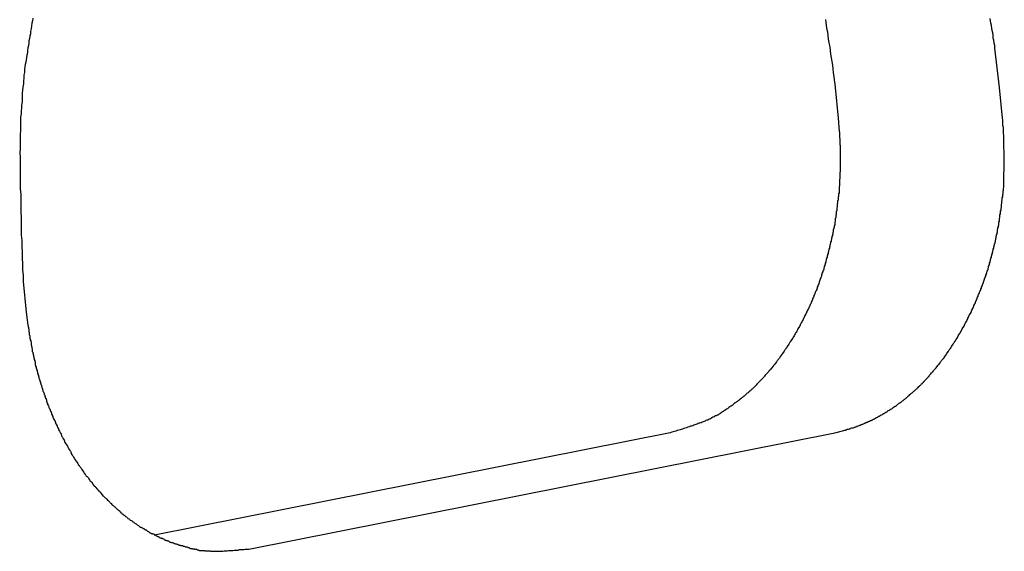
# Model space of a CAD drawing. Extents: x -38.7 to 38.7, y -22.7 to 22.7.
# Drawn here: x -12.9 to -12.2, y -12.9 to -12.5 of the extents above; entities that cross this region are included whole.
import ezdxf

# ---------------------------------------------------------------- set-up
doc = ezdxf.new("R2010")
doc.units = 0
doc.layers.get('0').update_dxf_attribs({"linetype": 'CONTINUOUS'})

msp = doc.modelspace()

# ---------------------------------------------------------------- linework, layer by layer
at = {"color": 0}
for points in [[(-12.8417, -12.5197), (-12.842, -12.5215), (-12.8423, -12.523), (-12.8426, -12.5248), (-12.8429, -12.5266), (-12.8433, -12.5284), (-12.8433, -12.5284), (-12.8433, -12.5299), (-12.8436, -12.5314), (-12.8439, -12.5329), (-12.8442, -12.5344), (-12.8443, -12.5359), (-12.8446, -12.5374), (-12.8449, -12.5389), (-12.8452, -12.5407), (-12.8452, -12.5422), (-12.8455, -12.5437), (-12.8458, -12.5452), (-12.8461, -12.5467), (-12.8463, -12.5482), (-12.8466, -12.5497), (-12.8469, -12.5512), (-12.8472, -12.553), (-12.8472, -12.553), (-12.8472, -12.5548), (-12.8475, -12.5566), (-12.8475, -12.5584), (-12.8478, -12.5605), (-12.8478, -12.5623), (-12.8481, -12.5644), (-12.8483, -12.5662), (-12.8486, -12.5683), (-12.8486, -12.5701), (-12.8487, -12.5721), (-12.8487, -12.5739), (-12.849, -12.576), (-12.849, -12.5778), (-12.8493, -12.5799), (-12.8493, -12.5817), (-12.8496, -12.5838), (-12.8496, -12.5838), (-12.8496, -12.5865), (-12.8497, -12.5895), (-12.8497, -12.5922), (-12.85, -12.5952), (-12.85, -12.5979), (-12.85, -12.6009), (-12.85, -12.6039), (-12.8502, -12.6069), (-12.85, -12.6096), (-12.85, -12.6126), (-12.85, -12.6154), (-12.85, -12.6184), (-12.8498, -12.6211), (-12.8498, -12.6241), (-12.8498, -12.6271), (-12.8498, -12.6301), (-12.8498, -12.6301), (-12.8495, -12.6337), (-12.8495, -12.6374), (-12.8495, -12.641), (-12.8495, -12.6449), (-12.8492, -12.6485), (-12.8492, -12.6524), (-12.8492, -12.656), (-12.8492, -12.6599), (-12.8489, -12.6635), (-12.8489, -12.6674), (-12.8486, -12.671), (-12.8486, -12.6749), (-12.8483, -12.6785), (-12.8483, -12.6824), (-12.848, -12.686), (-12.848, -12.6899)], [(-12.3301, -12.5206), (-12.3298, -12.5224), (-12.3295, -12.5242), (-12.3294, -12.5263), (-12.3294, -12.5263), (-12.3288, -12.5286), (-12.3285, -12.531), (-12.3282, -12.5334), (-12.3279, -12.5358), (-12.3273, -12.5382), (-12.327, -12.5406), (-12.3267, -12.543), (-12.3264, -12.5454), (-12.3259, -12.5478), (-12.3256, -12.5502), (-12.3253, -12.5526), (-12.325, -12.555), (-12.3247, -12.5574), (-12.3244, -12.5598), (-12.3241, -12.5622), (-12.3238, -12.5646)], [(-12.2178, -12.5646), (-12.2208, -12.5392), (-12.2208, -12.5392), (-12.2208, -12.5374), (-12.2211, -12.5359), (-12.2214, -12.5341), (-12.2217, -12.5326), (-12.2218, -12.5308), (-12.2221, -12.5293), (-12.2224, -12.5278), (-12.2227, -12.5263), (-12.2229, -12.5245), (-12.2232, -12.523), (-12.2235, -12.5214), (-12.2238, -12.5199)], [(-12.3238, -12.5646), (-12.3238, -12.5646)], [(-12.3238, -12.5646), (-12.3219, -12.5844)], [(-12.3238, -12.5646), (-12.3219, -12.5844)], [(-12.3238, -12.5646), (-12.3219, -12.5844)], [(-12.3238, -12.5646), (-12.3219, -12.5844)], [(-12.3238, -12.5646), (-12.3219, -12.5844)], [(-12.3238, -12.5646), (-12.3219, -12.5844)], [(-12.3238, -12.5646), (-12.3219, -12.5844)], [(-12.3238, -12.5646), (-12.3219, -12.5844)], [(-12.3238, -12.5646), (-12.3219, -12.5844)], [(-12.3238, -12.5646), (-12.3219, -12.5844)], [(-12.3238, -12.5646), (-12.3219, -12.5844)], [(-12.3238, -12.5646), (-12.3219, -12.5844)], [(-12.3238, -12.5646), (-12.3219, -12.5844)], [(-12.3238, -12.5646), (-12.3219, -12.5844)], [(-12.3238, -12.5646), (-12.3219, -12.5844)], [(-12.3238, -12.5646), (-12.3219, -12.5844)], [(-12.3238, -12.5646), (-12.3219, -12.5844)], [(-12.3238, -12.5646), (-12.3219, -12.5844)], [(-12.3238, -12.5646), (-12.3219, -12.5844)], [(-12.3238, -12.5646), (-12.3219, -12.5844)], [(-12.3238, -12.5646), (-12.3219, -12.5844)], [(-12.2178, -12.5646), (-12.2178, -12.5646)], [(-12.2158, -12.5844), (-12.2178, -12.5646)], [(-12.2158, -12.5844), (-12.2178, -12.5646)], [(-12.2158, -12.5844), (-12.2178, -12.5646)], [(-12.2158, -12.5844), (-12.2178, -12.5646)], [(-12.2158, -12.5844), (-12.2178, -12.5646)], [(-12.2158, -12.5844), (-12.2178, -12.5646)], [(-12.2158, -12.5844), (-12.2178, -12.5646)], [(-12.2158, -12.5844), (-12.2178, -12.5646)], [(-12.2158, -12.5844), (-12.2178, -12.5646)], [(-12.2158, -12.5844), (-12.2178, -12.5646)], [(-12.2158, -12.5844), (-12.2178, -12.5646)], [(-12.2158, -12.5844), (-12.2178, -12.5646)], [(-12.2158, -12.5844), (-12.2178, -12.5646)], [(-12.2158, -12.5844), (-12.2178, -12.5646)], [(-12.2158, -12.5844), (-12.2178, -12.5646)], [(-12.2158, -12.5844), (-12.2178, -12.5646)], [(-12.2158, -12.5844), (-12.2178, -12.5646)], [(-12.2158, -12.5844), (-12.2178, -12.5646)], [(-12.2158, -12.5844), (-12.2178, -12.5646)], [(-12.2158, -12.5844), (-12.2178, -12.5646)], [(-12.2158, -12.5844), (-12.2178, -12.5646)], [(-12.3219, -12.5844), (-12.3212, -12.593), (-12.3212, -12.593), (-12.3209, -12.5933), (-12.3209, -12.5939), (-12.3209, -12.5945), (-12.3209, -12.5951), (-12.3209, -12.5954), (-12.3209, -12.596), (-12.3209, -12.5966), (-12.3209, -12.5972), (-12.3207, -12.5975), (-12.3207, -12.5981), (-12.3207, -12.5987), (-12.3207, -12.5993), (-12.3207, -12.5998), (-12.3207, -12.6004), (-12.3207, -12.601), (-12.3207, -12.6016), (-12.3207, -12.6016), (-12.3206, -12.6019), (-12.3206, -12.6025), (-12.3206, -12.6031), (-12.3206, -12.6037), (-12.3206, -12.6042), (-12.3206, -12.6048), (-12.3206, -12.6054), (-12.3206, -12.606), (-12.3206, -12.6063), (-12.3206, -12.6069), (-12.3206, -12.6075), (-12.3206, -12.6081), (-12.3206, -12.6087), (-12.3206, -12.6093), (-12.3206, -12.6099), (-12.3206, -12.6105), (-12.3206, -12.6105), (-12.3206, -12.6108), (-12.3206, -12.6114), (-12.3206, -12.612), (-12.3206, -12.6126), (-12.3206, -12.6132), (-12.3206, -12.6138), (-12.3206, -12.6144), (-12.3206, -12.615), (-12.3206, -12.6154), (-12.3206, -12.616), (-12.3206, -12.6166), (-12.3206, -12.6172), (-12.3206, -12.6178), (-12.3206, -12.6184), (-12.3206, -12.619), (-12.3208, -12.6196), (-12.3208, -12.6196), (-12.3208, -12.6199), (-12.3208, -12.6205), (-12.3208, -12.6211), (-12.3208, -12.6217), (-12.3208, -12.6223), (-12.3208, -12.6229), (-12.3208, -12.6235), (-12.321, -12.6241), (-12.321, -12.6245), (-12.321, -12.6251), (-12.321, -12.6257), (-12.321, -12.6263), (-12.321, -12.6269), (-12.321, -12.6275), (-12.321, -12.6281), (-12.3213, -12.6287), (-12.3213, -12.6287), (-12.3213, -12.629), (-12.3213, -12.6296), (-12.3213, -12.6302), (-12.3213, -12.6308), (-12.3213, -12.6314), (-12.3213, -12.632), (-12.3213, -12.6326), (-12.3216, -12.6332), (-12.3216, -12.6337), (-12.3216, -12.6343), (-12.3216, -12.6349), (-12.3219, -12.6355), (-12.3219, -12.6361), (-12.3219, -12.6367), (-12.3219, -12.6373), (-12.3222, -12.6379), (-12.3222, -12.6379), (-12.3222, -12.6382), (-12.3222, -12.6388), (-12.3222, -12.6394), (-12.3225, -12.64), (-12.3225, -12.6406), (-12.3225, -12.6412), (-12.3225, -12.6418), (-12.3228, -12.6424), (-12.3228, -12.643), (-12.3228, -12.6436), (-12.3228, -12.6442), (-12.3231, -12.6448), (-12.3231, -12.6454), (-12.3231, -12.646), (-12.3231, -12.6466), (-12.3234, -12.6472), (-12.3234, -12.6472), (-12.3234, -12.6475), (-12.3234, -12.6481), (-12.3234, -12.6487), (-12.3237, -12.6493), (-12.3237, -12.6499), (-12.3238, -12.6505), (-12.3238, -12.6511), (-12.3241, -12.6517), (-12.3241, -12.6522), (-12.3241, -12.6528), (-12.3241, -12.6534), (-12.3244, -12.654), (-12.3244, -12.6546), (-12.3247, -12.6552), (-12.3247, -12.6558), (-12.325, -12.6564), (-12.325, -12.6564), (-12.325, -12.6567), (-12.325, -12.6573), (-12.325, -12.6579), (-12.3253, -12.6585), (-12.3253, -12.6591), (-12.3256, -12.6597), (-12.3256, -12.6603), (-12.3259, -12.6609), (-12.3259, -12.6615), (-12.3261, -12.6621), (-12.3261, -12.6627), (-12.3264, -12.6633), (-12.3264, -12.6639), (-12.3267, -12.6645), (-12.3267, -12.6651), (-12.327, -12.6657), (-12.327, -12.6657), (-12.327, -12.666), (-12.3272, -12.6666), (-12.3272, -12.6672), (-12.3275, -12.6678), (-12.3275, -12.6684), (-12.3278, -12.669), (-12.3278, -12.6696), (-12.3281, -12.6702), (-12.3281, -12.6706), (-12.3284, -12.6712), (-12.3284, -12.6718), (-12.3287, -12.6724), (-12.3287, -12.673), (-12.329, -12.6736), (-12.329, -12.6742), (-12.3293, -12.6748), (-12.3293, -12.6748), (-12.3293, -12.6751), (-12.3296, -12.6757), (-12.3296, -12.6763), (-12.3299, -12.6769), (-12.3299, -12.6775), (-12.3302, -12.6781), (-12.3302, -12.6787), (-12.3305, -12.6793), (-12.3305, -12.6796), (-12.3308, -12.6802), (-12.3308, -12.6808), (-12.3311, -12.6814), (-12.3311, -12.682), (-12.3314, -12.6826), (-12.3317, -12.6832), (-12.332, -12.6838), (-12.332, -12.6838), (-12.332, -12.6841), (-12.3323, -12.6847), (-12.3323, -12.6853), (-12.3326, -12.6859), (-12.3326, -12.6864), (-12.3329, -12.687), (-12.3331, -12.6876), (-12.3334, -12.6882), (-12.3334, -12.6885), (-12.3337, -12.6891), (-12.3338, -12.6897), (-12.3341, -12.6903), (-12.3341, -12.6909), (-12.3344, -12.6915), (-12.3347, -12.6921), (-12.335, -12.6927), (-12.335, -12.6927), (-12.335, -12.693), (-12.3353, -12.6936), (-12.3354, -12.6942), (-12.3357, -12.6948), (-12.3357, -12.6951), (-12.336, -12.6957), (-12.3363, -12.6963), (-12.3366, -12.6969), (-12.3366, -12.6972), (-12.3369, -12.6978), (-12.3372, -12.6984), (-12.3375, -12.699), (-12.3375, -12.6995), (-12.3378, -12.7001), (-12.3381, -12.7007), (-12.3384, -12.7013), (-12.3384, -12.7013), (-12.3384, -12.7016), (-12.3387, -12.7022), (-12.339, -12.7028), (-12.3393, -12.7034), (-12.3393, -12.7037), (-12.3396, -12.7043), (-12.3399, -12.7049), (-12.3402, -12.7055), (-12.3402, -12.7058), (-12.3405, -12.7064), (-12.3408, -12.707), (-12.3411, -12.7076), (-12.3413, -12.7079), (-12.3416, -12.7085), (-12.3419, -12.7091), (-12.3422, -12.7097), (-12.3422, -12.7097), (-12.3422, -12.71), (-12.3425, -12.7106), (-12.3428, -12.7109), (-12.3431, -12.7115), (-12.3432, -12.7118), (-12.3435, -12.7124), (-12.3438, -12.713), (-12.3441, -12.7136), (-12.3442, -12.7139), (-12.3445, -12.7145), (-12.3448, -12.7151), (-12.3451, -12.7157), (-12.3454, -12.716), (-12.3457, -12.7166), (-12.346, -12.7172), (-12.3463, -12.7178), (-12.3463, -12.7178), (-12.3463, -12.7181), (-12.3466, -12.7187), (-12.3469, -12.719), (-12.3472, -12.7196), (-12.3475, -12.7199), (-12.3478, -12.7205), (-12.3481, -12.7211), (-12.3484, -12.7217), (-12.3485, -12.722), (-12.3488, -12.7226), (-12.3491, -12.7229), (-12.3494, -12.7235), (-12.3497, -12.7238), (-12.35, -12.7244), (-12.3503, -12.725), (-12.3506, -12.7256), (-12.3506, -12.7256), (-12.3508, -12.7259), (-12.3511, -12.7265), (-12.3514, -12.7268), (-12.3517, -12.7274), (-12.352, -12.7277), (-12.3523, -12.7283), (-12.3526, -12.7286), (-12.3529, -12.7292), (-12.3532, -12.7295), (-12.3535, -12.7301), (-12.3538, -12.7304), (-12.3541, -12.731), (-12.3544, -12.7313), (-12.3547, -12.7319), (-12.355, -12.7324), (-12.3553, -12.733), (-12.3553, -12.733), (-12.3556, -12.7333), (-12.3559, -12.7337), (-12.3562, -12.734), (-12.3565, -12.7346), (-12.3568, -12.7349), (-12.3571, -12.7355), (-12.3574, -12.7358), (-12.3577, -12.7364), (-12.358, -12.7367), (-12.3583, -12.7373), (-12.3586, -12.7376), (-12.3589, -12.7382), (-12.3592, -12.7385), (-12.3595, -12.7391), (-12.3598, -12.7394), (-12.3602, -12.74), (-12.3602, -12.74), (-12.3605, -12.7403), (-12.3608, -12.7406), (-12.3611, -12.7409), (-12.3614, -12.7415), (-12.3617, -12.7418), (-12.362, -12.7424), (-12.3623, -12.7427), (-12.3627, -12.7433), (-12.363, -12.7436), (-12.3633, -12.7439), (-12.3636, -12.7442), (-12.3639, -12.7448), (-12.3642, -12.7451), (-12.3645, -12.7457), (-12.3648, -12.746), (-12.3654, -12.7466), (-12.3654, -12.7466), (-12.3657, -12.7469), (-12.366, -12.7472), (-12.3663, -12.7475), (-12.3666, -12.7481), (-12.3669, -12.7484), (-12.3672, -12.7487), (-12.3675, -12.749), (-12.3681, -12.7496), (-12.3684, -12.7499), (-12.3687, -12.7502), (-12.369, -12.7505), (-12.3693, -12.7511), (-12.3696, -12.7514), (-12.3699, -12.7518), (-12.3702, -12.7521), (-12.3708, -12.7527), (-12.3708, -12.7527), (-12.3711, -12.753), (-12.3714, -12.7533), (-12.3717, -12.7536), (-12.372, -12.7539), (-12.3723, -12.7542), (-12.3726, -12.7545), (-12.3729, -12.7548), (-12.3735, -12.7554), (-12.3738, -12.7557), (-12.3741, -12.756), (-12.3744, -12.7563), (-12.3748, -12.7569), (-12.3751, -12.7572), (-12.3754, -12.7575), (-12.3757, -12.7578), (-12.3763, -12.7584), (-12.3763, -12.7584), (-12.3766, -12.7587), (-12.3769, -12.759), (-12.3772, -12.7593), (-12.3776, -12.7596), (-12.3779, -12.7599), (-12.3782, -12.7602), (-12.3785, -12.7605), (-12.3791, -12.7609), (-12.3794, -12.7612), (-12.3797, -12.7615), (-12.38, -12.7618), (-12.3806, -12.7621), (-12.3809, -12.7624), (-12.3812, -12.7627), (-12.3815, -12.763), (-12.3821, -12.7636), (-12.3821, -12.7636), (-12.3824, -12.7638), (-12.3827, -12.7641), (-12.383, -12.7644), (-12.3836, -12.7647), (-12.3839, -12.765), (-12.3842, -12.7653), (-12.3845, -12.7656), (-12.3851, -12.7659), (-12.3854, -12.7662), (-12.3857, -12.7665), (-12.386, -12.7668), (-12.3866, -12.7671), (-12.3869, -12.7674), (-12.3873, -12.7677), (-12.3876, -12.768), (-12.3882, -12.7683), (-12.3882, -12.7683), (-12.3885, -12.7683), (-12.3888, -12.7686), (-12.3891, -12.7689), (-12.3894, -12.7692), (-12.3897, -12.7695), (-12.39, -12.7698), (-12.3903, -12.7701), (-12.3909, -12.7704), (-12.3912, -12.7704), (-12.3915, -12.7707), (-12.3918, -12.771), (-12.3924, -12.7713), (-12.3927, -12.7716), (-12.393, -12.7719), (-12.3933, -12.7722), (-12.3939, -12.7725), (-12.3939, -12.7725), (-12.3942, -12.7725), (-12.3945, -12.7728), (-12.3948, -12.773), (-12.3951, -12.7733), (-12.3954, -12.7733), (-12.3957, -12.7736), (-12.396, -12.7739), (-12.3965, -12.7742), (-12.3968, -12.7742), (-12.3971, -12.7745), (-12.3974, -12.7748), (-12.3977, -12.7751), (-12.398, -12.7751), (-12.3983, -12.7754), (-12.3986, -12.7757), (-12.3992, -12.776), (-12.3992, -12.776), (-12.3995, -12.776), (-12.3998, -12.7763), (-12.4001, -12.7765), (-12.4007, -12.7768), (-12.401, -12.7768), (-12.4016, -12.7771), (-12.4019, -12.7774), (-12.4025, -12.7777), (-12.4028, -12.7777), (-12.4033, -12.778), (-12.4036, -12.7783), (-12.4042, -12.7786), (-12.4045, -12.7786), (-12.4051, -12.7789), (-12.4054, -12.7792), (-12.406, -12.7795), (-12.406, -12.7795), (-12.4066, -12.7795), (-12.4072, -12.7798), (-12.4078, -12.7801), (-12.4084, -12.7804), (-12.409, -12.7806), (-12.4096, -12.7809), (-12.4102, -12.7812), (-12.4111, -12.7815), (-12.4117, -12.7815), (-12.4123, -12.7818), (-12.4129, -12.7821), (-12.4138, -12.7824), (-12.4144, -12.7825), (-12.415, -12.7828), (-12.4156, -12.7831), (-12.4165, -12.7834), (-12.4165, -12.7834), (-12.4171, -12.7835), (-12.418, -12.7838), (-12.4189, -12.7841), (-12.4198, -12.7844), (-12.4206, -12.7847), (-12.4215, -12.785), (-12.4224, -12.7853), (-12.4233, -12.7856), (-12.4239, -12.7857), (-12.4248, -12.786), (-12.4257, -12.7863), (-12.4266, -12.7866), (-12.4275, -12.7868), (-12.4284, -12.7871), (-12.4293, -12.7874), (-12.4302, -12.7877)], [(-12.3241, -12.7877), (-12.3181, -12.7863), (-12.3181, -12.7863), (-12.3175, -12.786), (-12.3172, -12.786), (-12.3169, -12.7857), (-12.3166, -12.7857), (-12.316, -12.7854), (-12.3157, -12.7854), (-12.3154, -12.7854), (-12.3151, -12.7854), (-12.3145, -12.7851), (-12.3142, -12.7851), (-12.3139, -12.7848), (-12.3136, -12.7848), (-12.313, -12.7845), (-12.3127, -12.7845), (-12.3124, -12.7845), (-12.3121, -12.7845), (-12.3121, -12.7845), (-12.3115, -12.7842), (-12.3112, -12.7842), (-12.3108, -12.7839), (-12.3105, -12.7839), (-12.3099, -12.7836), (-12.3096, -12.7836), (-12.3093, -12.7833), (-12.309, -12.7833), (-12.3084, -12.783), (-12.3081, -12.783), (-12.3078, -12.7827), (-12.3075, -12.7827), (-12.3069, -12.7824), (-12.3066, -12.7824), (-12.3063, -12.7822), (-12.306, -12.7822), (-12.306, -12.7822), (-12.3054, -12.7819), (-12.3051, -12.7817), (-12.3048, -12.7814), (-12.3045, -12.7814), (-12.3039, -12.7811), (-12.3036, -12.7811), (-12.3033, -12.7808), (-12.303, -12.7808), (-12.3024, -12.7805), (-12.3021, -12.7804), (-12.3018, -12.7801), (-12.3015, -12.7801), (-12.3009, -12.7798), (-12.3006, -12.7798), (-12.3003, -12.7795), (-12.3, -12.7795), (-12.3, -12.7795), (-12.2994, -12.7792), (-12.2991, -12.7789), (-12.2987, -12.7786), (-12.2984, -12.7786), (-12.2978, -12.7783), (-12.2975, -12.7781), (-12.2972, -12.7778), (-12.2969, -12.7778), (-12.2963, -12.7775), (-12.296, -12.7772), (-12.2957, -12.7769), (-12.2954, -12.7769), (-12.2948, -12.7766), (-12.2945, -12.7765), (-12.2942, -12.7762), (-12.2939, -12.7762), (-12.2939, -12.7762), (-12.2933, -12.7759), (-12.293, -12.7756), (-12.2926, -12.7753), (-12.2923, -12.7752), (-12.2917, -12.7749), (-12.2914, -12.7746), (-12.2911, -12.7743), (-12.2908, -12.7743), (-12.2902, -12.774), (-12.2899, -12.7737), (-12.2896, -12.7734), (-12.2893, -12.7734), (-12.2888, -12.7731), (-12.2885, -12.7728), (-12.2882, -12.7725), (-12.2879, -12.7725), (-12.2879, -12.7725), (-12.2873, -12.7722), (-12.287, -12.7719), (-12.2866, -12.7716), (-12.2863, -12.7713), (-12.2857, -12.771), (-12.2854, -12.7707), (-12.2851, -12.7704), (-12.2848, -12.7704), (-12.2842, -12.7701), (-12.2839, -12.7698), (-12.2836, -12.7695), (-12.2833, -12.7692), (-12.2828, -12.7689), (-12.2825, -12.7686), (-12.2822, -12.7683), (-12.2819, -12.7683), (-12.2819, -12.7683), (-12.2813, -12.768), (-12.281, -12.7677), (-12.2807, -12.7674), (-12.2804, -12.7671), (-12.2798, -12.7668), (-12.2795, -12.7665), (-12.2792, -12.7662), (-12.2789, -12.7659), (-12.2783, -12.7656), (-12.278, -12.7653), (-12.2777, -12.765), (-12.2774, -12.7647), (-12.277, -12.7644), (-12.2767, -12.7641), (-12.2764, -12.7638), (-12.2761, -12.7636), (-12.2761, -12.7636), (-12.2755, -12.763), (-12.2752, -12.7627), (-12.2749, -12.7624), (-12.2746, -12.7621), (-12.274, -12.7618), (-12.2737, -12.7615), (-12.2734, -12.7612), (-12.2731, -12.7609), (-12.2725, -12.7605), (-12.2722, -12.7602), (-12.2719, -12.7599), (-12.2716, -12.7596), (-12.2712, -12.7593), (-12.2709, -12.759), (-12.2706, -12.7587), (-12.2703, -12.7584), (-12.2703, -12.7584), (-12.2697, -12.7578), (-12.2694, -12.7575), (-12.2691, -12.7572), (-12.2688, -12.7569), (-12.2683, -12.7564), (-12.268, -12.7561), (-12.2677, -12.7558), (-12.2674, -12.7555), (-12.2668, -12.7549), (-12.2665, -12.7546), (-12.2662, -12.7543), (-12.2659, -12.754), (-12.2656, -12.7536), (-12.2653, -12.7533), (-12.265, -12.753), (-12.2647, -12.7527), (-12.2647, -12.7527), (-12.2641, -12.7521), (-12.2638, -12.7518), (-12.2635, -12.7514), (-12.2632, -12.7511), (-12.2629, -12.7505), (-12.2626, -12.7502), (-12.2623, -12.7499), (-12.262, -12.7496), (-12.2615, -12.749), (-12.2612, -12.7487), (-12.2609, -12.7484), (-12.2606, -12.7481), (-12.2603, -12.7475), (-12.26, -12.7472), (-12.2597, -12.7469), (-12.2594, -12.7466), (-12.2594, -12.7466), (-12.2588, -12.746), (-12.2585, -12.7457), (-12.2582, -12.7451), (-12.2579, -12.7448), (-12.2576, -12.7442), (-12.2573, -12.7439), (-12.257, -12.7436), (-12.2567, -12.7433), (-12.2563, -12.7427), (-12.256, -12.7424), (-12.2557, -12.7418), (-12.2554, -12.7415), (-12.2551, -12.7409), (-12.2548, -12.7406), (-12.2545, -12.7403), (-12.2542, -12.74), (-12.2542, -12.74), (-12.2537, -12.7394), (-12.2534, -12.7391), (-12.2531, -12.7385), (-12.2528, -12.7382), (-12.2525, -12.7376), (-12.2522, -12.7373), (-12.2519, -12.7367), (-12.2516, -12.7364), (-12.2513, -12.7358), (-12.251, -12.7355), (-12.2507, -12.7349), (-12.2504, -12.7346), (-12.2501, -12.734), (-12.2498, -12.7337), (-12.2495, -12.7333), (-12.2492, -12.733), (-12.2492, -12.733), (-12.2489, -12.7324), (-12.2486, -12.7319), (-12.2483, -12.7313), (-12.248, -12.731), (-12.2477, -12.7304), (-12.2474, -12.7301), (-12.2471, -12.7295), (-12.2468, -12.7292), (-12.2465, -12.7286), (-12.2462, -12.7283), (-12.2459, -12.7277), (-12.2456, -12.7274), (-12.2453, -12.7268), (-12.245, -12.7265), (-12.2447, -12.7259), (-12.2446, -12.7256), (-12.2446, -12.7256), (-12.2443, -12.725), (-12.244, -12.7244), (-12.2437, -12.7238), (-12.2434, -12.7235), (-12.2431, -12.7229), (-12.2428, -12.7226), (-12.2425, -12.722), (-12.2423, -12.7217), (-12.242, -12.7211), (-12.2417, -12.7205), (-12.2414, -12.7199), (-12.2411, -12.7196), (-12.2408, -12.719), (-12.2405, -12.7187), (-12.2402, -12.7181), (-12.2402, -12.7178), (-12.2402, -12.7178), (-12.2399, -12.7172), (-12.2396, -12.7166), (-12.2393, -12.716), (-12.239, -12.7157), (-12.2387, -12.7151), (-12.2384, -12.7145), (-12.2381, -12.7139), (-12.2381, -12.7136), (-12.2378, -12.713), (-12.2375, -12.7124), (-12.2372, -12.7118), (-12.237, -12.7115), (-12.2367, -12.7109), (-12.2364, -12.7106), (-12.2361, -12.71), (-12.2361, -12.7097), (-12.2361, -12.7097), (-12.2358, -12.7091), (-12.2355, -12.7085), (-12.2352, -12.7079), (-12.2351, -12.7076), (-12.2348, -12.707), (-12.2345, -12.7064), (-12.2342, -12.7058), (-12.2342, -12.7055), (-12.2339, -12.7049), (-12.2336, -12.7043), (-12.2333, -12.7037), (-12.2333, -12.7034), (-12.233, -12.7028), (-12.2327, -12.7022), (-12.2324, -12.7016), (-12.2324, -12.7013), (-12.2324, -12.7013), (-12.2321, -12.7007), (-12.2318, -12.7001), (-12.2315, -12.6995), (-12.2315, -12.699), (-12.2312, -12.6984), (-12.2309, -12.6978), (-12.2306, -12.6972), (-12.2306, -12.6969), (-12.2303, -12.6963), (-12.23, -12.6957), (-12.2297, -12.6951), (-12.2297, -12.6948), (-12.2294, -12.6942), (-12.2293, -12.6936), (-12.229, -12.693), (-12.229, -12.6927), (-12.229, -12.6927), (-12.2287, -12.6921), (-12.2284, -12.6915), (-12.2281, -12.6909), (-12.2281, -12.6903), (-12.2278, -12.6897), (-12.2277, -12.6891), (-12.2274, -12.6885), (-12.2274, -12.6882), (-12.2271, -12.6876), (-12.2268, -12.687), (-12.2265, -12.6864), (-12.2265, -12.6859), (-12.2262, -12.6853), (-12.2262, -12.6847), (-12.2259, -12.6841), (-12.2259, -12.6838), (-12.2259, -12.6838), (-12.2256, -12.6832), (-12.2253, -12.6826), (-12.225, -12.682), (-12.225, -12.6814), (-12.2247, -12.6808), (-12.2247, -12.6802), (-12.2244, -12.6796), (-12.2244, -12.6793), (-12.2241, -12.6787), (-12.2241, -12.6781), (-12.2238, -12.6775), (-12.2238, -12.6769), (-12.2235, -12.6763), (-12.2235, -12.6757), (-12.2232, -12.6751), (-12.2232, -12.6748), (-12.2232, -12.6748), (-12.2229, -12.6742), (-12.2229, -12.6736), (-12.2226, -12.673), (-12.2226, -12.6724), (-12.2223, -12.6718), (-12.2223, -12.6712), (-12.222, -12.6706), (-12.222, -12.6702), (-12.2217, -12.6696), (-12.2217, -12.669), (-12.2214, -12.6684), (-12.2214, -12.6678), (-12.2211, -12.6672), (-12.2211, -12.6666), (-12.2209, -12.666), (-12.2209, -12.6657), (-12.2209, -12.6657), (-12.2206, -12.6651), (-12.2206, -12.6645), (-12.2203, -12.6639), (-12.2203, -12.6633), (-12.22, -12.6627), (-12.22, -12.6621), (-12.2199, -12.6615), (-12.2199, -12.6609), (-12.2196, -12.6603), (-12.2196, -12.6597), (-12.2193, -12.6591), (-12.2193, -12.6585), (-12.219, -12.6579), (-12.219, -12.6573), (-12.219, -12.6567), (-12.219, -12.6564), (-12.219, -12.6564), (-12.2187, -12.6558), (-12.2187, -12.6552), (-12.2184, -12.6546), (-12.2184, -12.654), (-12.2181, -12.6534), (-12.2181, -12.6528), (-12.2181, -12.6522), (-12.2181, -12.6516), (-12.2178, -12.651), (-12.2178, -12.6504), (-12.2177, -12.6498), (-12.2177, -12.6492), (-12.2174, -12.6486), (-12.2174, -12.648), (-12.2174, -12.6474), (-12.2174, -12.6469), (-12.2174, -12.6469), (-12.2171, -12.6463), (-12.2171, -12.6457), (-12.217, -12.6451), (-12.217, -12.6445), (-12.2167, -12.6439), (-12.2167, -12.6433), (-12.2167, -12.6427), (-12.2167, -12.6424), (-12.2164, -12.6418), (-12.2164, -12.6412), (-12.2164, -12.6406), (-12.2164, -12.64), (-12.2162, -12.6394), (-12.2162, -12.6388), (-12.2162, -12.6382), (-12.2162, -12.6379), (-12.2162, -12.6379), (-12.2159, -12.6373), (-12.2159, -12.6367), (-12.2159, -12.6361), (-12.2159, -12.6358), (-12.2156, -12.6352), (-12.2156, -12.6346), (-12.2156, -12.634), (-12.2156, -12.6337), (-12.2153, -12.6331), (-12.2153, -12.6325), (-12.2153, -12.6319), (-12.2153, -12.6316), (-12.2152, -12.631), (-12.2152, -12.6307), (-12.2152, -12.6301), (-12.2152, -12.6298), (-12.2152, -12.6298), (-12.2149, -12.6289), (-12.2149, -12.6283), (-12.2149, -12.6277), (-12.2149, -12.6271), (-12.2149, -12.6265), (-12.2149, -12.6259), (-12.2149, -12.6253), (-12.2149, -12.6247), (-12.2148, -12.6238), (-12.2148, -12.6232), (-12.2148, -12.6226), (-12.2148, -12.622), (-12.2148, -12.6214), (-12.2148, -12.6208), (-12.2148, -12.6202), (-12.2148, -12.6196), (-12.2148, -12.6196), (-12.2146, -12.6184), (-12.2146, -12.6175), (-12.2146, -12.6166), (-12.2146, -12.6157), (-12.2146, -12.6145), (-12.2146, -12.6136), (-12.2146, -12.6127), (-12.2146, -12.6118), (-12.2146, -12.6106), (-12.2146, -12.6097), (-12.2146, -12.6088), (-12.2147, -12.6079), (-12.2147, -12.6069), (-12.2147, -12.606), (-12.2147, -12.6051), (-12.215, -12.6042), (-12.215, -12.6042), (-12.215, -12.6027), (-12.215, -12.6015), (-12.215, -12.6003), (-12.215, -12.5991), (-12.215, -12.5979), (-12.215, -12.5967), (-12.215, -12.5955), (-12.2152, -12.5943), (-12.2152, -12.5928), (-12.2152, -12.5916), (-12.2152, -12.5904), (-12.2155, -12.5892), (-12.2155, -12.588), (-12.2155, -12.5868), (-12.2155, -12.5856), (-12.2158, -12.5844)], [(-12.3219, -12.5844), (-12.3219, -12.5844)], [(-12.2158, -12.5844), (-12.2158, -12.5844)], [(-12.848, -12.6899), (-12.848, -12.6899)], [(-12.848, -12.6899), (-12.846, -12.7097)], [(-12.848, -12.6899), (-12.846, -12.7097)], [(-12.848, -12.6899), (-12.846, -12.7097)], [(-12.848, -12.6899), (-12.846, -12.7097)], [(-12.848, -12.6899), (-12.846, -12.7097)], [(-12.848, -12.6899), (-12.846, -12.7097)], [(-12.848, -12.6899), (-12.846, -12.7097)], [(-12.848, -12.6899), (-12.846, -12.7097)], [(-12.848, -12.6899), (-12.846, -12.7097)], [(-12.848, -12.6899), (-12.846, -12.7097)], [(-12.848, -12.6899), (-12.846, -12.7097)], [(-12.848, -12.6899), (-12.846, -12.7097)], [(-12.848, -12.6899), (-12.846, -12.7097)], [(-12.848, -12.6899), (-12.846, -12.7097)], [(-12.848, -12.6899), (-12.846, -12.7097)], [(-12.848, -12.6899), (-12.846, -12.7097)], [(-12.848, -12.6899), (-12.846, -12.7097)], [(-12.848, -12.6899), (-12.846, -12.7097)], [(-12.848, -12.6899), (-12.846, -12.7097)], [(-12.848, -12.6899), (-12.846, -12.7097)], [(-12.848, -12.6899), (-12.846, -12.7097)], [(-12.846, -12.7097), (-12.846, -12.7097)], [(-12.846, -12.7097), (-12.845, -12.7182), (-12.845, -12.7182), (-12.8447, -12.7185), (-12.8447, -12.7191), (-12.8446, -12.7197), (-12.8446, -12.7203), (-12.8443, -12.7206), (-12.8443, -12.7212), (-12.8443, -12.7218), (-12.8443, -12.7224), (-12.844, -12.7227), (-12.844, -12.7233), (-12.844, -12.7239), (-12.844, -12.7245), (-12.8437, -12.7249), (-12.8437, -12.7255), (-12.8437, -12.7261), (-12.8437, -12.7267), (-12.8437, -12.7267), (-12.8434, -12.727), (-12.8434, -12.7276), (-12.8431, -12.7282), (-12.8431, -12.7288), (-12.8428, -12.7291), (-12.8428, -12.7297), (-12.8428, -12.7303), (-12.8428, -12.7309), (-12.8425, -12.7312), (-12.8425, -12.7318), (-12.8424, -12.7324), (-12.8424, -12.733), (-12.8421, -12.7334), (-12.8421, -12.734), (-12.8421, -12.7346), (-12.8421, -12.7352), (-12.8421, -12.7352), (-12.8418, -12.7355), (-12.8418, -12.7361), (-12.8415, -12.7367), (-12.8415, -12.7373), (-12.8412, -12.7376), (-12.8412, -12.7382), (-12.8411, -12.7388), (-12.8411, -12.7394), (-12.8408, -12.7397), (-12.8408, -12.7403), (-12.8405, -12.7409), (-12.8405, -12.7415), (-12.8402, -12.742), (-12.8402, -12.7426), (-12.8402, -12.7432), (-12.8402, -12.7438), (-12.8402, -12.7438), (-12.8399, -12.7441), (-12.8399, -12.7447), (-12.8396, -12.7453), (-12.8396, -12.7459), (-12.8393, -12.7462), (-12.8393, -12.7468), (-12.839, -12.7474), (-12.839, -12.748), (-12.8387, -12.7483), (-12.8387, -12.7489), (-12.8384, -12.7495), (-12.8384, -12.7501), (-12.8381, -12.7506), (-12.8381, -12.7512), (-12.8379, -12.7518), (-12.8379, -12.7524), (-12.8379, -12.7524), (-12.8376, -12.7527), (-12.8374, -12.7533), (-12.8371, -12.7539), (-12.8371, -12.7545), (-12.8368, -12.7548), (-12.8368, -12.7554), (-12.8365, -12.756), (-12.8365, -12.7566), (-12.8362, -12.7569), (-12.8361, -12.7575), (-12.8358, -12.7581), (-12.8358, -12.7587), (-12.8355, -12.7591), (-12.8355, -12.7597), (-12.8352, -12.7603), (-12.8352, -12.7609), (-12.8352, -12.7609), (-12.8349, -12.7612), (-12.8346, -12.7618), (-12.8343, -12.7624), (-12.8343, -12.763), (-12.834, -12.7633), (-12.834, -12.7639), (-12.8337, -12.7645), (-12.8337, -12.7651), (-12.8334, -12.7654), (-12.8332, -12.766), (-12.8329, -12.7666), (-12.8329, -12.7672), (-12.8326, -12.7676), (-12.8326, -12.7682), (-12.8323, -12.7688), (-12.8323, -12.7694), (-12.8323, -12.7694), (-12.832, -12.7697), (-12.8317, -12.7703), (-12.8314, -12.7708), (-12.8314, -12.7714), (-12.8311, -12.7717), (-12.8308, -12.7723), (-12.8305, -12.7729), (-12.8305, -12.7735), (-12.8302, -12.7738), (-12.8299, -12.7744), (-12.8296, -12.775), (-12.8296, -12.7756), (-12.8293, -12.7759), (-12.8292, -12.7765), (-12.8289, -12.7771), (-12.8289, -12.7777), (-12.8289, -12.7777), (-12.8286, -12.778), (-12.8283, -12.7786), (-12.828, -12.7789), (-12.8279, -12.7795), (-12.8276, -12.7798), (-12.8273, -12.7804), (-12.827, -12.781), (-12.827, -12.7816), (-12.8267, -12.7819), (-12.8264, -12.7825), (-12.8261, -12.7831), (-12.8261, -12.7837), (-12.8258, -12.784), (-12.8255, -12.7846), (-12.8252, -12.7852), (-12.8252, -12.7858), (-12.8252, -12.7858), (-12.8249, -12.7861), (-12.8246, -12.7867), (-12.8243, -12.787), (-12.8241, -12.7876), (-12.8238, -12.7879), (-12.8235, -12.7885), (-12.8232, -12.7891), (-12.8232, -12.7897), (-12.8229, -12.79), (-12.8226, -12.7906), (-12.8223, -12.791), (-12.8221, -12.7916), (-12.8218, -12.7919), (-12.8215, -12.7925), (-12.8212, -12.7931), (-12.8212, -12.7937), (-12.8212, -12.7937), (-12.8209, -12.794), (-12.8206, -12.7946), (-12.8203, -12.7949), (-12.82, -12.7955), (-12.8197, -12.7958), (-12.8194, -12.7964), (-12.8191, -12.7968), (-12.819, -12.7974), (-12.8187, -12.7977), (-12.8184, -12.7983), (-12.8181, -12.7986), (-12.8178, -12.7992), (-12.8175, -12.7995), (-12.8172, -12.8001), (-12.8169, -12.8007), (-12.8169, -12.8013), (-12.8169, -12.8013), (-12.8166, -12.8016), (-12.8163, -12.8022), (-12.816, -12.8025), (-12.8157, -12.8031), (-12.8154, -12.8034), (-12.8151, -12.804), (-12.8148, -12.8043), (-12.8145, -12.8049), (-12.8142, -12.8052), (-12.8139, -12.8058), (-12.8136, -12.8061), (-12.8133, -12.8067), (-12.813, -12.807), (-12.8127, -12.8076), (-12.8124, -12.808), (-12.8122, -12.8086), (-12.8122, -12.8086), (-12.8118, -12.8089), (-12.8115, -12.8093), (-12.8112, -12.8096), (-12.8109, -12.8102), (-12.8106, -12.8105), (-12.8103, -12.8111), (-12.81, -12.8114), (-12.8097, -12.812), (-12.8094, -12.8123), (-12.8091, -12.8129), (-12.8088, -12.8132), (-12.8085, -12.8138), (-12.8082, -12.8141), (-12.8079, -12.8147), (-12.8076, -12.815), (-12.8073, -12.8156), (-12.8073, -12.8156), (-12.8067, -12.8159), (-12.8064, -12.8162), (-12.8061, -12.8165), (-12.8058, -12.8171), (-12.8055, -12.8174), (-12.8052, -12.818), (-12.8049, -12.8183), (-12.8046, -12.8189), (-12.8042, -12.8192), (-12.8039, -12.8195), (-12.8036, -12.8198), (-12.8033, -12.8204), (-12.803, -12.8207), (-12.8027, -12.8213), (-12.8024, -12.8216), (-12.8021, -12.8222), (-12.8021, -12.8222), (-12.8015, -12.8225), (-12.8012, -12.8228), (-12.8009, -12.8231), (-12.8006, -12.8237), (-12.8002, -12.824), (-12.7999, -12.8243), (-12.7996, -12.8246), (-12.7993, -12.8252), (-12.7987, -12.8255), (-12.7984, -12.8258), (-12.7981, -12.8261), (-12.7978, -12.8267), (-12.7975, -12.827), (-12.7972, -12.8275), (-12.7969, -12.8278), (-12.7966, -12.8284), (-12.7966, -12.8284), (-12.796, -12.8287), (-12.7957, -12.829), (-12.7954, -12.8293), (-12.7951, -12.8297), (-12.7945, -12.83), (-12.7942, -12.8303), (-12.7939, -12.8306), (-12.7936, -12.8312), (-12.793, -12.8315), (-12.7927, -12.8318), (-12.7924, -12.8321), (-12.7921, -12.8326), (-12.7917, -12.8329), (-12.7914, -12.8332), (-12.7911, -12.8335), (-12.7908, -12.8341), (-12.7908, -12.8341), (-12.7902, -12.8344), (-12.7899, -12.8347), (-12.7896, -12.835), (-12.7893, -12.8353), (-12.7887, -12.8356), (-12.7884, -12.8359), (-12.7881, -12.8362), (-12.7878, -12.8367), (-12.7872, -12.837), (-12.7869, -12.8373), (-12.7866, -12.8376), (-12.7863, -12.8379), (-12.7858, -12.8382), (-12.7855, -12.8385), (-12.7852, -12.8388), (-12.7849, -12.8394), (-12.7849, -12.8394), (-12.7843, -12.8397), (-12.784, -12.84), (-12.7836, -12.8403), (-12.7833, -12.8406), (-12.7827, -12.8409), (-12.7824, -12.8412), (-12.7821, -12.8415), (-12.7818, -12.8418), (-12.7812, -12.8421), (-12.7809, -12.8424), (-12.7806, -12.8427), (-12.7803, -12.843), (-12.7797, -12.8433), (-12.7794, -12.8436), (-12.7791, -12.8439), (-12.7788, -12.8442), (-12.7788, -12.8442), (-12.7782, -12.8443), (-12.7779, -12.8446), (-12.7774, -12.8449), (-12.7771, -12.8452), (-12.7765, -12.8455), (-12.7762, -12.8458), (-12.7759, -12.8461), (-12.7756, -12.8464), (-12.775, -12.8465), (-12.7747, -12.8468), (-12.7743, -12.8471), (-12.774, -12.8474), (-12.7734, -12.8477), (-12.7731, -12.848), (-12.7728, -12.8483), (-12.7725, -12.8486), (-12.7725, -12.8486), (-12.7719, -12.8486), (-12.7716, -12.8489), (-12.771, -12.8492), (-12.7707, -12.8495), (-12.7701, -12.8495), (-12.7698, -12.8498), (-12.7695, -12.8501), (-12.7692, -12.8504), (-12.7686, -12.8504), (-12.7683, -12.8507), (-12.768, -12.851), (-12.7677, -12.8513), (-12.7671, -12.8515), (-12.7668, -12.8518), (-12.7665, -12.8521), (-12.7662, -12.8524), (-12.7662, -12.8524), (-12.7656, -12.8524), (-12.7653, -12.8527), (-12.7647, -12.8527), (-12.7644, -12.853), (-12.7638, -12.853), (-12.7635, -12.8533), (-12.7632, -12.8536), (-12.7629, -12.8539), (-12.7623, -12.8539), (-12.762, -12.8542), (-12.7615, -12.8544), (-12.7612, -12.8547), (-12.7606, -12.8547), (-12.7603, -12.855), (-12.76, -12.8553), (-12.7597, -12.8556), (-12.7597, -12.8556), (-12.7591, -12.8556), (-12.7588, -12.8559), (-12.7582, -12.8559), (-12.7579, -12.8562), (-12.7573, -12.8562), (-12.757, -12.8565), (-12.7567, -12.8567), (-12.7564, -12.857), (-12.7558, -12.857), (-12.7555, -12.8573), (-12.755, -12.8573), (-12.7547, -12.8576), (-12.7541, -12.8576), (-12.7538, -12.8579), (-12.7535, -12.8581), (-12.7532, -12.8584), (-12.7532, -12.8584), (-12.7526, -12.8584), (-12.7523, -12.8586), (-12.7517, -12.8586), (-12.7514, -12.8589), (-12.7508, -12.8589), (-12.7505, -12.8592), (-12.75, -12.8592), (-12.7497, -12.8595), (-12.7491, -12.8595), (-12.7488, -12.8597), (-12.7482, -12.8597), (-12.7479, -12.86), (-12.7473, -12.86), (-12.747, -12.8603), (-12.7467, -12.8603), (-12.7464, -12.8606), (-12.7464, -12.8606), (-12.7458, -12.8606), (-12.7455, -12.8606), (-12.7449, -12.8606), (-12.7446, -12.8609), (-12.744, -12.8609), (-12.7437, -12.8612), (-12.7434, -12.8612), (-12.7431, -12.8615), (-12.7425, -12.8615), (-12.7422, -12.8615), (-12.7419, -12.8615), (-12.7416, -12.8618), (-12.741, -12.8618), (-12.7407, -12.8621), (-12.7404, -12.8621), (-12.7401, -12.8624), (-12.7401, -12.8624), (-12.7395, -12.8624), (-12.7392, -12.8624), (-12.7389, -12.8624), (-12.7386, -12.8627), (-12.738, -12.8627), (-12.7377, -12.8627), (-12.7374, -12.8627), (-12.7371, -12.863), (-12.7365, -12.863), (-12.7362, -12.863), (-12.7359, -12.863), (-12.7356, -12.8633), (-12.7352, -12.8633), (-12.7349, -12.8634), (-12.7346, -12.8634), (-12.7343, -12.8637), (-12.7343, -12.8637), (-12.7337, -12.8637), (-12.7334, -12.8637), (-12.7328, -12.8637), (-12.7325, -12.8637), (-12.7319, -12.8637), (-12.7316, -12.8637), (-12.731, -12.8637), (-12.7307, -12.864), (-12.7301, -12.864), (-12.7298, -12.864), (-12.7292, -12.864), (-12.7289, -12.864), (-12.7283, -12.864), (-12.728, -12.864), (-12.7274, -12.864), (-12.7271, -12.8643), (-12.7271, -12.8643), (-12.7262, -12.8643), (-12.7256, -12.8643), (-12.725, -12.8643), (-12.7244, -12.8643), (-12.7235, -12.8643), (-12.7229, -12.8643), (-12.7223, -12.8643), (-12.7217, -12.8643), (-12.7208, -12.8641), (-12.7202, -12.8641), (-12.7196, -12.8641), (-12.719, -12.8641), (-12.7181, -12.864), (-12.7175, -12.864), (-12.7169, -12.864), (-12.7163, -12.864), (-12.7163, -12.864), (-12.7154, -12.8637), (-12.7145, -12.8637), (-12.7136, -12.8637), (-12.7127, -12.8637), (-12.7118, -12.8635), (-12.7109, -12.8635), (-12.71, -12.8635), (-12.7092, -12.8635), (-12.7083, -12.8632), (-12.7074, -12.8632), (-12.7065, -12.8632), (-12.7056, -12.8632), (-12.7047, -12.8629), (-12.7038, -12.8629), (-12.7029, -12.8629), (-12.7023, -12.8629)], [(-12.4302, -12.7877), (-12.7632, -12.8539)], [(-12.4302, -12.7877), (-12.7632, -12.8539)], [(-12.4302, -12.7877), (-12.7632, -12.8539)], [(-12.4302, -12.7877), (-12.7632, -12.8539)], [(-12.4302, -12.7877), (-12.7632, -12.8539)], [(-12.4302, -12.7877), (-12.7632, -12.8539)], [(-12.4302, -12.7877), (-12.7632, -12.8539)], [(-12.4302, -12.7877), (-12.7632, -12.8539)], [(-12.4302, -12.7877), (-12.7632, -12.8539)], [(-12.4302, -12.7877), (-12.7632, -12.8539)], [(-12.4302, -12.7877), (-12.7632, -12.8539)], [(-12.4302, -12.7877), (-12.7632, -12.8539)], [(-12.4302, -12.7877), (-12.7632, -12.8539)], [(-12.4302, -12.7877), (-12.7632, -12.8539)], [(-12.4302, -12.7877), (-12.7632, -12.8539)], [(-12.4302, -12.7877), (-12.7632, -12.8539)], [(-12.4302, -12.7877), (-12.7632, -12.8539)], [(-12.4302, -12.7877), (-12.7632, -12.8539)], [(-12.4302, -12.7877), (-12.7632, -12.8539)], [(-12.4302, -12.7877), (-12.7632, -12.8539)], [(-12.4302, -12.7877), (-12.7632, -12.8539)], [(-12.7023, -12.8629), (-12.3241, -12.7877)], [(-12.7023, -12.8629), (-12.3241, -12.7877)], [(-12.7023, -12.8629), (-12.3241, -12.7877)], [(-12.7023, -12.8629), (-12.3241, -12.7877)], [(-12.7023, -12.8629), (-12.3241, -12.7877)], [(-12.7023, -12.8629), (-12.3241, -12.7877)], [(-12.7023, -12.8629), (-12.3241, -12.7877)], [(-12.7023, -12.8629), (-12.3241, -12.7877)], [(-12.7023, -12.8629), (-12.3241, -12.7877)], [(-12.7023, -12.8629), (-12.3241, -12.7877)], [(-12.7023, -12.8629), (-12.3241, -12.7877)], [(-12.7023, -12.8629), (-12.3241, -12.7877)], [(-12.7023, -12.8629), (-12.3241, -12.7877)], [(-12.7023, -12.8629), (-12.3241, -12.7877)], [(-12.7023, -12.8629), (-12.3241, -12.7877)], [(-12.7023, -12.8629), (-12.3241, -12.7877)], [(-12.7023, -12.8629), (-12.3241, -12.7877)], [(-12.7023, -12.8629), (-12.3241, -12.7877)], [(-12.7023, -12.8629), (-12.3241, -12.7877)], [(-12.7023, -12.8629), (-12.3241, -12.7877)], [(-12.7023, -12.8629), (-12.3241, -12.7877)], [(-12.4302, -12.7877), (-12.4302, -12.7877)], [(-12.3241, -12.7877), (-12.3241, -12.7877)], [(-12.7632, -12.8539), (-12.7632, -12.8539)], [(-12.7023, -12.8629), (-12.7023, -12.8629)]]:
    msp.add_lwpolyline(points, dxfattribs=at)

doc.saveas('drawing.dxf')
